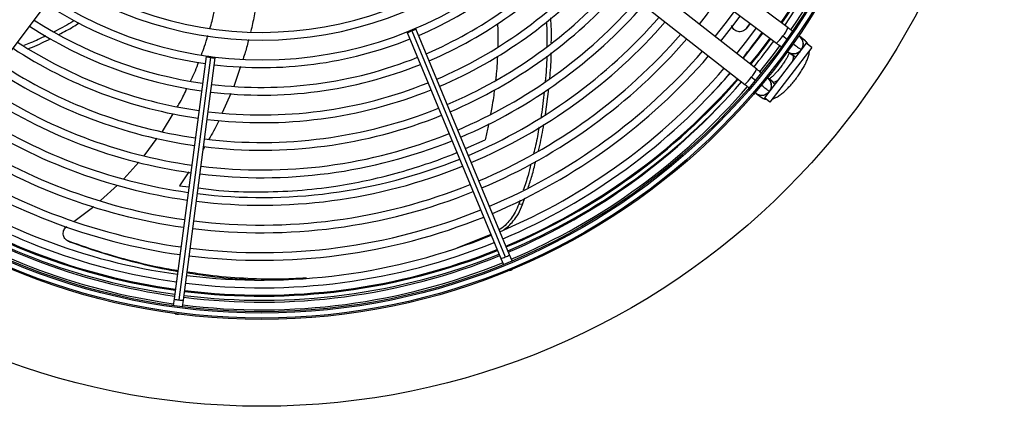
# Model space of a CAD drawing. Units: millimetres. Extents: x 5 to 414, y 3 to 291.
# Drawn here: x 76 to 93, y 241 to 248 of the extents above; entities that cross this region are included whole.
import ezdxf

# ---------------------------------------------------------------- set-up
doc = ezdxf.new("R2010")
doc.units = ezdxf.units.MM

msp = doc.modelspace()

# ---------------------------------------------------------------- linework, layer by layer
at = {"color": 7, "linetype": 'Continuous', "lineweight": 25}
for p, q in [((89.531, 247.623), (85.933, 250.323)), ((85.723, 250.043), (89.321, 247.343)), ((88.96, 246.872), (85.42, 249.648)), ((85.204, 249.373), (88.743, 246.596)), ((73.432, 244.581), (76.132, 248.179)), ((88.841, 247.704), (88.768, 247.607)), ((88.784, 247.624), (88.768, 247.607)), ((88.784, 247.624), (88.843, 247.702)), ((82.607, 247.539), (84.307, 243.436)), ((82.688, 247.566), (84.388, 243.463)), ((84.464, 243.501), (82.764, 247.604)), ((89.436, 247.476), (89.517, 247.415)), ((89.832, 247.398), (89.744, 247.464)), ((89.861, 247.342), (89.1, 246.351)), ((89.96, 247.266), (89.199, 246.274)), ((89.96, 247.266), (89.861, 247.342)), ((78.947, 247.102), (78.367, 242.698)), ((79.03, 247.085), (78.45, 242.681)), ((78.535, 242.676), (79.115, 247.08)), ((89.534, 247.184), (89.622, 247.118)), ((89.762, 247.231), (89.771, 247.225)), ((89.765, 247.229), (89.788, 247.253)), ((88.94, 246.664), (88.861, 246.726)), ((89.255, 246.64), (89.168, 246.708)), ((85.123, 246.049), (85.182, 246.516)), ((88.952, 246.433), (89.039, 246.364)), ((89.199, 246.274), (89.1, 246.351)), ((78.154, 245.741), (78.349, 246.062)), ((77.82, 245.297), (78.061, 245.618)), ((77.451, 244.883), (77.725, 245.183)), ((77.027, 244.484), (77.338, 244.765)), ((84.658, 244.492), (84.634, 244.419)), ((84.704, 244.412), (84.634, 244.418)), ((84.704, 244.412), (84.743, 244.533)), ((76.542, 244.107), (76.906, 244.376)), ((84.127, 243.872), (83.518, 243.627)), ((76.467, 243.738), (76.446, 243.748)), ((84.511, 243.389), (84.464, 243.501)), ((84.307, 243.436), (84.354, 243.324)), ((84.459, 243.216), (84.488, 243.222)), ((84.488, 243.222), (84.512, 243.238)), ((78.367, 242.698), (78.351, 242.578)), ((78.52, 242.556), (78.535, 242.676)), ((78.388, 242.431), (78.416, 242.423)), ((78.416, 242.423), (78.446, 242.424))]:
    msp.add_line(p, q, dxfattribs=at)
at = {"color": 8, "linetype": 'Continuous', "lineweight": 25}
for p, q in [((79.573, 246.92), (79.45, 246.559)), ((89.292, 246.6), (89.254, 246.641)), ((79.396, 246.429), (79.243, 246.081)), ((78.927, 245.468), (78.896, 245.412)), ((83.665, 245.43), (84.021, 245.588)), ((78.635, 245.006), (78.465, 244.752)), ((78.465, 244.752), (78.635, 244.733))]:
    msp.add_line(p, q, dxfattribs=at)
at = {"color": 7, "linetype": 'Continuous', "lineweight": 25, "flags": 128}
for points in [[(88.55, 247.922), (88.378, 247.693), (88.2, 247.467)], [(88.31, 247.381), (88.528, 247.658), (88.662, 247.838)], [(88.95, 247.622), (88.775, 247.388), (88.594, 247.159)], [(82.684, 247.577), (82.654, 247.565), (82.629, 247.553), (82.612, 247.544), (82.607, 247.539), (82.614, 247.54), (82.632, 247.545), (82.658, 247.554), (82.688, 247.566)], [(82.688, 247.566), (82.718, 247.579), (82.743, 247.591), (82.759, 247.6), (82.764, 247.604), (82.758, 247.604), (82.74, 247.599), (82.714, 247.589), (82.684, 247.577)], [(89.019, 246.825), (89.263, 247.139), (89.382, 247.298)], [(79.032, 247.097), (78.999, 247.1), (78.972, 247.103), (78.953, 247.103), (78.947, 247.102), (78.953, 247.099), (78.971, 247.094), (78.998, 247.09), (79.03, 247.085)], [(79.03, 247.085), (79.062, 247.081), (79.09, 247.079), (79.109, 247.078), (79.115, 247.08), (79.109, 247.083), (79.091, 247.087), (79.064, 247.092), (79.032, 247.097)]]:
    msp.add_lwpolyline(points, dxfattribs=at)
at = {"color": 8, "linetype": 'Continuous', "lineweight": 25, "flags": 128}
for points in [[(89.069, 247.533), (88.957, 247.384), (88.708, 247.069)], [(89.201, 247.434), (88.979, 247.142), (88.838, 246.967)], [(89.612, 247.017), (89.616, 247.027), (89.629, 247.07), (89.63, 247.101), (89.621, 247.119)], [(89.67, 247.093), (89.649, 247.101), (89.621, 247.119)], [(89.254, 246.641), (89.274, 246.636), (89.303, 246.646), (89.341, 246.669), (89.35, 246.676)]]:
    msp.add_lwpolyline(points, dxfattribs=at)
at = {"color": 7, "linetype": 'Continuous', "lineweight": 25}
for centre, radius in [((79.961, 254.251), 13.502), ((79.961, 254.151), 11.825), ((79.961, 254.151), 11.8), ((79.961, 254.151), 11.71), ((79.961, 254.151), 11.685)]:
    msp.add_circle(centre, radius, dxfattribs=at)
at = {"color": 8, "linetype": 'Continuous', "lineweight": 25}
for centre, radius, start, end in [((79.961, 254.251), 11.483, 325.3261, 351.5812), ((88.969, 247.883), 0.619, 318.9629, 335.2494), ((88.992, 247.744), 0.518, 309.385, 328.867), ((89.637, 247.329), 0.173, 333.1737, 34.3977), ((89.634, 247.322), 0.17, 233.7787, 312.2021), ((79.961, 254.251), 11.318, 315.7063, 318.8374), ((88.348, 247.072), 0.619, 309.7506, 326.0371), ((88.487, 247.086), 0.518, 316.133, 335.615), ((79.961, 254.251), 11.483, 292.7332, 318.8814), ((89.061, 246.575), 0.17, 332.7979, 51.2213), ((89.055, 246.571), 0.173, 250.6023, 311.8263), ((89.141, 246.494), 0.165, 231.9598, 265.2967), ((79.961, 254.251), 11.483, 236.0254, 262.141), ((79.961, 254.251), 11.483, 262.9892, 291.885), ((84.289, 243.756), 0.31, 288.586, 304.3946), ((84.25, 243.74), 0.31, 280.6054, 296.414), ((78.47, 242.99), 0.31, 250.6054, 266.414), ((78.512, 242.985), 0.31, 258.586, 274.3946)]:
    msp.add_arc(centre, radius, start, end, dxfattribs=at)
at = {"color": 7, "linetype": 'Continuous', "lineweight": 25}
for centre, radius, start, end in [((79.961, 254.251), 11.501, 325.3227, 351.5826), ((79.961, 254.151), 11.51, 325.7196, 352.0769), ((79.961, 254.151), 11.65, 325.6889, 352.082), ((79.961, 254.151), 6.75, 237.5584, 317.4416), ((79.961, 254.151), 6.61, 237.6527, 317.3473), ((79.961, 254.151), 7.11, 237.3331, 317.6669), ((79.961, 254.151), 7.25, 293.1718, 317.7485), ((79.961, 254.151), 7.61, 293.14, 317.9444), ((79.961, 254.151), 7.75, 293.1284, 318.0157), ((79.961, 254.151), 8.11, 293.1005, 318.1877), ((79.961, 254.151), 8.25, 293.0903, 318.2505), ((79.961, 254.151), 8.61, 293.0656, 318.4026), ((79.961, 254.151), 8.75, 293.0566, 318.4584), ((79.961, 254.151), 7.25, 237.2515, 261.8282), ((79.961, 254.151), 9.11, 293.0346, 318.5939), ((79.961, 254.151), 9.25, 293.0265, 318.6437), ((79.961, 254.151), 10.25, 320.9178, 324.0822), ((79.961, 254.151), 9.61, 293.0068, 318.7652), ((79.961, 254.151), 7.75, 236.9843, 261.8716), ((79.961, 254.151), 7.61, 237.0556, 261.86), ((79.961, 254.151), 9.75, 292.9995, 318.8101), ((79.961, 254.151), 10.11, 292.9817, 318.9196), ((79.961, 254.151), 11.25, 321.0037, 323.9963), ((89.631, 247.33), 0.175, 334.0491, 58.3471), ((79.961, 254.151), 8.11, 236.8123, 261.8995), ((79.961, 254.151), 7.25, 263.1718, 291.8282), ((79.961, 254.151), 10.25, 292.9751, 318.9601), ((79.961, 254.251), 11.501, 320.6309, 323.5786), ((79.961, 254.151), 11.51, 321.0236, 323.9764), ((89.733, 247.266), 0.165, 19.7248, 53.0187), ((79.961, 254.151), 8.25, 236.7495, 261.9097), ((79.961, 254.151), 7.61, 263.14, 291.86), ((79.961, 254.151), 10.61, 292.959, 319.0594), ((79.961, 254.151), 10.75, 292.953, 319.0962), ((89.631, 247.33), 0.175, 231.2534, 323.1161), ((79.961, 254.151), 8.61, 236.5974, 261.9344), ((79.961, 254.151), 7.75, 263.1284, 291.8716), ((79.961, 254.151), 8.75, 236.5416, 261.9434), ((79.961, 254.151), 11.11, 292.9384, 319.1866), ((79.961, 254.151), 11.25, 292.9329, 319.2202), ((79.961, 254.151), 9.11, 236.4061, 261.9654), ((79.961, 254.151), 8.11, 263.1005, 291.8995), ((79.961, 254.251), 11.501, 292.7328, 318.8861), ((79.961, 254.251), 11.576, 292.7313, 318.9055), ((79.961, 254.151), 11.51, 292.9231, 319.2804), ((79.961, 254.151), 11.65, 292.918, 319.3097), ((89.053, 246.576), 0.175, 321.8839, 53.7466), ((79.961, 254.151), 9.25, 236.3563, 261.9735), ((79.961, 254.151), 8.25, 263.0903, 291.9097), ((89.053, 246.576), 0.175, 226.6529, 321.8839), ((79.961, 254.151), 9.75, 236.1899, 262.0005), ((79.961, 254.151), 9.61, 236.2348, 261.9932), ((79.961, 254.151), 8.75, 263.0566, 291.9434), ((79.961, 254.151), 8.61, 263.0656, 291.9344), ((79.961, 254.151), 10.25, 236.0399, 262.0249), ((79.961, 254.151), 10.11, 236.0804, 262.0183), ((79.961, 254.151), 9.11, 263.0346, 291.9654), ((79.961, 254.151), 9.25, 263.0265, 291.9735), ((79.961, 254.151), 10.61, 235.9406, 262.041), ((79.961, 254.151), 10.75, 235.9038, 262.047), ((79.961, 254.151), 9.75, 262.9995, 292.0005), ((79.961, 254.151), 9.61, 263.0068, 291.9932), ((79.961, 254.151), 11.11, 235.8134, 262.0616), ((79.961, 254.151), 11.25, 235.7798, 262.0671), ((79.961, 254.151), 10.11, 262.9817, 292.0183), ((79.961, 254.151), 11.51, 235.7196, 262.0769), ((79.961, 254.251), 11.576, 236.002, 262.1439), ((79.961, 254.251), 11.501, 236.0208, 262.1416), ((79.961, 254.151), 10.25, 262.9751, 292.0249), ((79.961, 254.151), 11.65, 235.689, 262.082), ((79.961, 254.151), 10.61, 262.959, 292.041), ((79.961, 254.151), 10.75, 262.953, 292.047), ((79.961, 254.151), 11.11, 262.9384, 292.0616), ((79.961, 254.151), 11.25, 262.9329, 292.0671), ((79.961, 254.251), 11.576, 262.9853, 291.8899), ((79.961, 254.251), 11.501, 262.9885, 291.8859), ((79.961, 254.151), 11.65, 262.918, 292.082), ((79.961, 254.151), 11.51, 262.9231, 292.0769)]:
    msp.add_arc(centre, radius, start, end, dxfattribs=at)
for points, knots in [([(79.019, 247.614), (79.032, 247.658), (79.069, 247.774), (79.091, 247.894), (79.105, 247.969)], [0, 0, 0, 0, 0.378628, 1, 1, 1, 1]), ([(85.225, 247.348), (85.227, 247.431), (85.23, 247.582), (85.22, 247.733), (85.215, 247.802)], [0, 0, 0, 0, 0.548638, 1, 1, 1, 1]), ([(76.55, 247.754), (76.53, 247.742), (76.413, 247.667), (76.289, 247.604), (76.186, 247.552)], [0, 0, 0, 0, 0.170259, 1, 1, 1, 1]), ([(76.273, 247.504), (76.36, 247.549), (76.485, 247.613), (76.603, 247.689), (76.638, 247.712)], [0, 0, 0, 0, 0.702159, 1, 1, 1, 1]), ([(85.136, 247.738), (85.139, 247.688), (85.149, 247.536), (85.146, 247.384), (85.143, 247.282)], [0, 0, 0, 0, 0.327167, 1, 1, 1, 1]), ([(88.768, 247.607), (88.76, 247.598), (88.741, 247.578), (88.704, 247.559), (88.663, 247.55), (88.62, 247.554), (88.58, 247.568), (88.545, 247.593), (88.519, 247.626), (88.51, 247.651), (88.505, 247.663)], [0, 0, 0, 0, 0.117812, 0.246379, 0.37527, 0.503698, 0.631579, 0.75873, 0.884685, 1, 1, 1, 1]), ([(88.76, 247.597), (88.763, 247.6), (88.768, 247.606), (88.773, 247.611), (88.776, 247.614)], [0, 0, 0, 0, 0.499994, 1, 1, 1, 1]), ([(89.608, 247.566), (89.607, 247.566), (89.597, 247.574), (89.57, 247.594), (89.545, 247.613), (89.531, 247.623)], [0, 0, 0, 0, 0.038085, 0.498218, 1, 1, 1, 1]), ([(76.036, 247.479), (75.943, 247.434), (75.811, 247.369), (75.673, 247.317), (75.632, 247.301)], [0, 0, 0, 0, 0.699271, 1, 1, 1, 1]), ([(78.864, 247.135), (78.884, 247.186), (78.93, 247.299), (78.962, 247.416), (78.98, 247.482)], [0, 0, 0, 0, 0.445106, 1, 1, 1, 1]), ([(75.722, 247.247), (75.745, 247.256), (75.882, 247.309), (76.014, 247.374), (76.123, 247.428)], [0, 0, 0, 0, 0.171155, 1, 1, 1, 1]), ([(89.321, 247.343), (89.335, 247.333), (89.36, 247.314), (89.389, 247.293), (89.401, 247.283), (89.404, 247.281)], [0, 0, 0, 0, 0.457518, 0.877062, 1, 1, 1, 1]), ([(89.896, 247.316), (89.892, 247.326), (89.88, 247.351), (89.856, 247.379), (89.837, 247.394), (89.832, 247.398)], [0, 0, 0, 0, 0.318243, 0.824693, 1, 1, 1, 1]), ([(85.143, 247.109), (85.143, 247.105), (85.143, 246.951), (85.128, 246.798), (85.115, 246.65)], [0, 0, 0, 0, 0.0263276, 1, 1, 1, 1]), ([(85.198, 246.707), (85.21, 246.838), (85.225, 246.993), (85.225, 247.148), (85.225, 247.172)], [0, 0, 0, 0, 0.8498162, 1, 1, 1, 1]), ([(89.553, 247.169), (89.549, 247.159), (89.539, 247.134), (89.514, 247.086), (89.48, 247.03), (89.439, 246.968), (89.393, 246.905), (89.343, 246.844), (89.293, 246.789), (89.246, 246.741), (89.209, 246.709), (89.193, 246.697), (89.187, 246.693)], [0, 0, 0, 0, 0.080056, 0.1806444, 0.2869516, 0.3968344, 0.508672, 0.6212551, 0.733383, 0.8438453, 0.9512442, 1, 1, 1, 1]), ([(89.242, 246.33), (89.255, 246.334), (89.289, 246.344), (89.342, 246.373), (89.402, 246.414), (89.467, 246.469), (89.531, 246.53), (89.594, 246.599), (89.655, 246.673), (89.713, 246.749), (89.766, 246.826), (89.813, 246.904), (89.853, 246.98), (89.886, 247.055), (89.908, 247.126), (89.919, 247.177), (89.918, 247.205), (89.917, 247.21)], [0, 0, 0, 0, 0.042806, 0.107242, 0.187627, 0.259323, 0.334066, 0.406162, 0.477005, 0.547398, 0.617883, 0.688882, 0.761128, 0.835867, 0.915729, 0.984456, 1, 1, 1, 1]), ([(78.663, 246.656), (78.695, 246.717), (78.752, 246.829), (78.794, 246.948), (78.813, 247.001)], [0, 0, 0, 0, 0.549883, 1, 1, 1, 1]), ([(89.044, 246.805), (89.04, 246.808), (89.027, 246.819), (88.998, 246.842), (88.973, 246.861), (88.96, 246.872)], [0, 0, 0, 0, 0.161561, 0.562629, 1, 1, 1, 1]), ([(88.743, 246.596), (88.757, 246.586), (88.782, 246.566), (88.805, 246.548), (88.816, 246.539)], [0, 0, 0, 0, 0.524088, 1, 1, 1, 1]), ([(78.43, 246.194), (78.447, 246.221), (78.513, 246.327), (78.563, 246.442), (78.601, 246.527)], [0, 0, 0, 0, 0.251759, 1, 1, 1, 1]), ([(85.096, 246.463), (85.082, 246.319), (85.067, 246.161), (85.038, 246.006), (85.035, 245.991)], [0, 0, 0, 0, 0.904285, 1, 1, 1, 1]), ([(89.039, 246.364), (89.055, 246.354), (89.085, 246.335), (89.12, 246.323), (89.137, 246.322), (89.137, 246.322)], [0, 0, 0, 0, 0.503243, 0.993155, 1, 1, 1, 1]), ([(84.992, 245.392), (85, 245.424), (85.041, 245.58), (85.068, 245.74), (85.089, 245.869)], [0, 0, 0, 0, 0.199462, 1, 1, 1, 1]), ([(85.002, 245.816), (84.984, 245.706), (84.957, 245.546), (84.916, 245.391), (84.904, 245.342)], [0, 0, 0, 0, 0.687378, 1, 1, 1, 1]), ([(84.854, 245.147), (84.838, 245.079), (84.8, 244.918), (84.747, 244.763), (84.716, 244.674)], [0, 0, 0, 0, 0.4235069, 1, 1, 1, 1]), ([(84.802, 244.715), (84.828, 244.789), (84.882, 244.948), (84.921, 245.112), (84.942, 245.199)], [0, 0, 0, 0, 0.470011, 1, 1, 1, 1]), ([(84.634, 244.418), (84.614, 244.37), (84.576, 244.277), (84.498, 244.158), (84.406, 244.053), (84.332, 243.984), (84.283, 243.957), (84.277, 243.953)], [0, 0, 0, 0, 0.245974, 0.470746, 0.689829, 0.959448, 1, 1, 1, 1]), ([(84.349, 243.945), (84.382, 243.97), (84.448, 244.018), (84.542, 244.119), (84.634, 244.246), (84.68, 244.355), (84.704, 244.412)], [0, 0, 0, 0, 0.222541, 0.445132, 0.709847, 1, 1, 1, 1]), ([(76.446, 243.748), (76.434, 243.753), (76.41, 243.765), (76.38, 243.794), (76.359, 243.831), (76.349, 243.872), (76.351, 243.915), (76.364, 243.956), (76.386, 243.991), (76.407, 244.007), (76.417, 244.015)], [0, 0, 0, 0, 0.117812, 0.246379, 0.37527, 0.503698, 0.631579, 0.75873, 0.884685, 1, 1, 1, 1]), ([(76.434, 243.753), (76.437, 243.751), (76.445, 243.748), (76.451, 243.744), (76.455, 243.743)], [0, 0, 0, 0, 0.499994, 1, 1, 1, 1]), ([(78.435, 243.212), (78.407, 243.216), (78.167, 243.251), (77.713, 243.355), (77.076, 243.524), (76.656, 243.673), (76.446, 243.748)], [0, 0, 0, 0, 0.0417081, 0.3620995, 0.6812923, 1, 1, 1, 1]), ([(76.467, 243.738), (76.678, 243.663), (77.101, 243.513), (77.742, 243.342), (78.187, 243.239), (78.417, 243.205), (78.433, 243.202)], [0, 0, 0, 0, 0.324262, 0.649084, 0.975202, 1, 1, 1, 1]), ([(78.601, 243.177), (78.744, 243.154), (79.103, 243.097), (79.513, 243.059), (79.775, 243.053), (79.828, 243.051)], [0, 0, 0, 0, 0.345189, 0.868148, 1, 1, 1, 1]), ([(80.774, 243.077), (80.604, 243.068), (80.229, 243.05), (79.632, 243.069), (79.077, 243.112), (78.733, 243.167), (78.603, 243.187)], [0, 0, 0, 0, 0.242418, 0.53565, 0.824975, 1, 1, 1, 1])]:
    msp.add_open_spline(points, degree=3, knots=knots, dxfattribs=at)
at = {"color": 8, "linetype": 'Continuous', "lineweight": 25}
for points, knots in [([(79.833, 247.912), (79.817, 247.817), (79.796, 247.696), (79.764, 247.577), (79.757, 247.552)], [0, 0, 0, 0, 0.782043, 1, 1, 1, 1]), ([(84.247, 247.702), (84.248, 247.686), (84.255, 247.579), (84.256, 247.437), (84.252, 247.312), (84.251, 247.279)], [0, 0, 0, 0, 0.111585, 0.763578, 1, 1, 1, 1]), ([(79.722, 247.414), (79.703, 247.335), (79.675, 247.215), (79.634, 247.098), (79.62, 247.058)], [0, 0, 0, 0, 0.658042, 1, 1, 1, 1]), ([(89.617, 247.34), (89.626, 247.334), (89.67, 247.301), (89.718, 247.264), (89.757, 247.235), (89.761, 247.232), (89.762, 247.231)], [0, 0, 0, 0, 0.099841, 0.542567, 0.891072, 1, 1, 1, 1]), ([(84.246, 247.103), (84.243, 247.046), (84.237, 246.926), (84.225, 246.782), (84.216, 246.696), (84.213, 246.673)], [0, 0, 0, 0, 0.396532, 0.836825, 1, 1, 1, 1]), ([(89.19, 246.468), (89.187, 246.471), (89.179, 246.477), (89.119, 246.524), (89.069, 246.563), (89.04, 246.586), (89.039, 246.587)], [0, 0, 0, 0, 0.354697, 0.709392, 0.9886, 1, 1, 1, 1]), ([(84.193, 246.5), (84.186, 246.452), (84.172, 246.344), (84.148, 246.194), (84.129, 246.093), (84.121, 246.052)], [0, 0, 0, 0, 0.319361, 0.721663, 1, 1, 1, 1]), ([(79.181, 245.941), (79.175, 245.927), (79.124, 245.81), (79.058, 245.699), (79, 245.602)], [0, 0, 0, 0, 0.116664, 1, 1, 1, 1]), ([(84.088, 245.883), (84.083, 245.858), (84.063, 245.759), (84.039, 245.661), (84.021, 245.588)], [0, 0, 0, 0, 0.251988, 1, 1, 1, 1]), ([(78.804, 244.714), (78.929, 244.698), (79.297, 244.652), (79.902, 244.636), (80.615, 244.661), (81.269, 244.737), (81.867, 244.846), (82.417, 244.979), (82.961, 245.15), (83.328, 245.28), (83.504, 245.358), (83.51, 245.361)], [0, 0, 0, 0, 0.072579, 0.212471, 0.354476, 0.498278, 0.615513, 0.736655, 0.863468, 0.995662, 1, 1, 1, 1])]:
    msp.add_open_spline(points, degree=3, knots=knots, dxfattribs=at)

doc.saveas('drawing.dxf')
